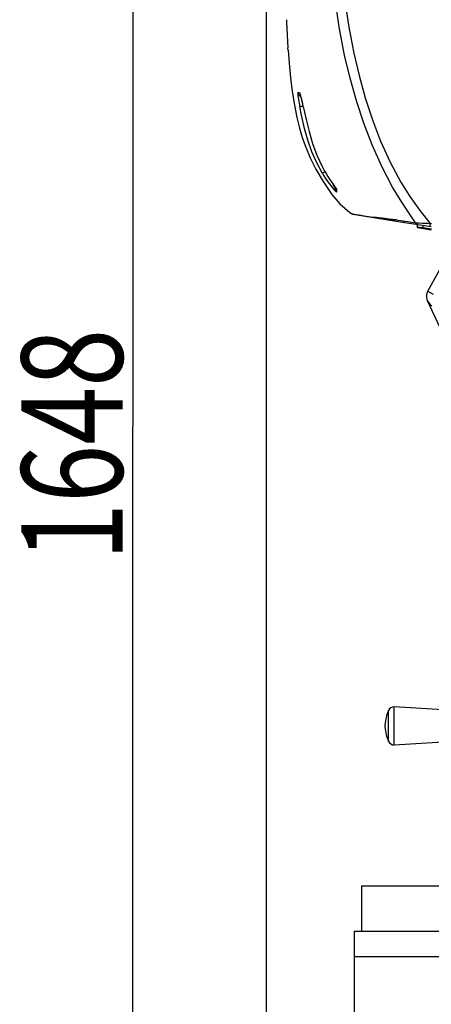
# Model space of a CAD drawing. Extents: x 0 to 420, y 0 to 297.
# Drawn here: x 77 to 97, y 57 to 106 of the extents above; entities that cross this region are included whole.
import ezdxf

# ---------------------------------------------------------------- set-up
doc = ezdxf.new("R2010")
doc.units = 0
doc.header["$MEASUREMENT"] = 0
doc.layers.get('0').update_dxf_attribs({"linetype": 'CONTINUOUS'})
doc.dimstyles.new('ISO-25', dxfattribs={"dimtxt": 3, "dimasz": 3, "dimexe": 1.5, "dimexo": 1, "dimgap": 1, "dimtad": 1, "dimdec": 4, "dimdsep": 46, "dimtxsty": 'STANDARD', "dimcen": 2, "dimadec": 0, "dimazin": 0, "dimtfac": 1, "dimtdec": 4, "dimtofl": 0, "dimtmove": 0, "dimatfit": 3, "dimfxl": 1, "dimtvp": 1, "dimtolj": 1, "dimtzin": 0, "dimarcsym": 0})

# ---------------------------------------------------------------- blocks, each defined once
blk = doc.blocks.new('*D5')
at = {"color": 2, "linetype": 'Continuous'}
for p, q in [((126.495, 147.42), (80.714, 147.42)), ((81.964, 144.42), (82.714, 147.42)), ((82.714, 147.42), (82.714, 85.625)), ((82.714, 147.42), (83.464, 144.42)), ((82.714, 23.83), (82.714, 85.625)), ((82.714, 23.83), (81.964, 26.83)), ((83.464, 26.83), (82.714, 23.83)), ((86.985, 23.83), (80.714, 23.83))]:
    blk.add_line(p, q, dxfattribs=at)
at = {"color": 2, "linetype": 'Continuous', "width": 0.756579}
blk.add_text('1648', height=5, rotation=90, dxfattribs=at).set_placement((82.214, 78.984))
blk = doc.blocks.new('*D7')
at = {"color": 2, "linetype": 'Continuous'}
for p, q in [((89.319, 24.88), (89.319, 152.506)), ((137.522, 118.571), (137.522, 152.506)), ((89.319, 150.506), (92.319, 151.256)), ((134.522, 151.256), (137.522, 150.506)), ((89.319, 150.506), (113.42, 150.506)), ((92.319, 149.756), (89.319, 150.506)), ((137.522, 150.506), (113.42, 150.506)), ((137.522, 150.506), (134.522, 149.756))]:
    blk.add_line(p, q, dxfattribs=at)
at = {"color": 2, "linetype": 'Continuous', "width": 0.756579}
blk.add_text('643', height=5, dxfattribs=at).set_placement((108.577, 151.006))

msp = doc.modelspace()

# ---------------------------------------------------------------- linework, layer by layer
at = {"color": 2, "linetype": 'Continuous'}
for p, q in [((90.3145, 105.71603), (90.31743, 105.60195)), ((90.31743, 105.60195), (90.37949, 104.32754)), ((90.38734, 104.21275), (90.37949, 104.32754)), ((92.71668, 97.37795), (92.71456, 97.43856)), ((93.58526, 96.10653), (95.72946, 95.76692)), ((94.58915, 95.94753), (94.56021, 95.95509)), ((95.7329, 95.76637), (97.46585, 95.4919)), ((96.75921, 95.60382), (96.75921, 95.48398)), ((96.75921, 95.48398), (97.06051, 95.44103)), ((96.79085, 95.44694), (97.46585, 95.34003)), ((97.06051, 95.44103), (97.06057, 95.44153)), ((97.06057, 95.44153), (97.07056, 95.56747)), ((97.06057, 95.44153), (97.47033, 95.37663)), ((97.40592, 95.65285), (97.47106, 95.64253)), ((97.29007, 92.29843), (98.70878, 94.87213)), ((97.29007, 92.29843), (97.5528, 92.15361)), ((97.27759, 91.80443), (97.28212, 91.80654)), ((97.27759, 91.80443), (98.91514, 88.2927)), ((95.34467, 70.06643), (95.34467, 71.58428)), ((99.274, 71.54001), (95.6373, 71.7623)), ((95.6373, 69.88841), (95.6373, 71.7623)), ((95.18571, 70.75036), (95.18571, 70.90036)), ((95.6373, 69.88841), (99.274, 70.1107)), ((94.02171, 62.92776), (94.02171, 60.67776)), ((94.02171, 62.92776), (124.30671, 62.92776)), ((93.64671, 60.67776), (107.78421, 60.67776)), ((93.64671, 60.67776), (93.64671, 59.43516)), ((93.64671, 59.43516), (93.64671, 41.17776)), ((93.64671, 59.43516), (107.79193, 59.43516))]:
    msp.add_line(p, q, dxfattribs=at)
for points in [[(96.68201, 95.68679), (96.48156, 95.97462), (96.00318, 96.70089), (95.55611, 97.44703), (95.01889, 98.47007), (94.54489, 99.52646), (94.12913, 100.60979), (93.7666, 101.71363), (93.45231, 102.83157), (93.18128, 103.95721), (92.92522, 105.26022), (92.72979, 106.57497), (92.5884, 107.89716), (92.49446, 109.22252), (92.35638, 112.59002), (92.30973, 115.96003)], [(92.78597, 115.9509), (92.83193, 112.59835), (92.96777, 109.24825), (93.05904, 107.94194), (93.19624, 106.63864), (93.38605, 105.3425), (93.63514, 104.05766), (93.89656, 102.95475), (94.19992, 101.85845), (94.55186, 100.77632), (94.95906, 99.71592), (95.42816, 98.68482), (95.96582, 97.69058), (96.41267, 96.97757), (96.89835, 96.2905), (97.40592, 95.65285)], [(90.38588, 104.21264), (90.43573, 103.57342), (90.51133, 102.84014), (90.5966, 102.16579), (90.69805, 101.48541), (90.81453, 100.88079), (90.94766, 100.35403), (91.08777, 99.89782), (91.25993, 99.4211), (91.48228, 98.89492), (91.76434, 98.32482), (92.11636, 97.71778), (92.54933, 97.0827), (92.95178, 96.61578), (93.4402, 96.18853), (93.51566, 96.13732)], [(90.86554, 102.13358), (90.8956, 102.12482), (90.96972, 102.10348)], [(90.99595, 102.02465), (90.98026, 102.06266), (90.96972, 102.10348)], [(92.08752, 98.12183), (91.80248, 98.64129), (91.56127, 99.18252), (91.36305, 99.75783), (91.20477, 100.34588), (91.05623, 100.99295), (90.96832, 101.42141)], [(91.15381, 101.3682), (91.2828, 100.78221), (91.42477, 100.18918), (91.58682, 99.60076), (91.80083, 99.02183), (92.06883, 98.46014)], [(92.66875, 97.50454), (92.69141, 97.47218), (92.72297, 97.42634), (92.73865, 97.40268), (92.74262, 97.39634), (92.74039, 97.40038), (92.73508, 97.41115), (92.73437, 97.4129)], [(92.7807, 97.33854), (92.78349, 97.29057), (92.78866, 97.19364)], [(93.5136, 96.13429), (93.5136, 96.13429), (93.538, 96.13021), (93.61025, 96.11819), (93.72924, 96.09852), (93.89339, 96.07158), (94.15119, 96.02956), (94.46792, 95.9782), (94.65127, 95.94854), (94.65127, 95.94854), (94.65127, 95.94854)], [(95.09998, 95.87484), (94.97882, 95.8927), (94.84559, 95.91219), (94.73819, 95.92772), (94.67372, 95.93701), (94.6406, 95.94229), (94.56021, 95.95509)], [(95.65116, 95.79429), (95.47449, 95.81956), (95.30286, 95.84486), (95.09998, 95.87484)], [(95.65116, 95.79429), (95.72136, 95.76847), (95.7329, 95.76637)], [(95.78816, 95.81122), (95.78816, 95.81122), (95.81369, 95.80766), (96.07521, 95.7714)], [(96.07521, 95.7714), (96.30849, 95.73919), (96.68201, 95.68679)], [(96.68201, 95.68679), (96.84296, 95.67901), (97.02776, 95.67016), (97.29292, 95.65802), (97.40592, 95.65285)]]:
    msp.add_lwpolyline(points, dxfattribs=at)
for centre, radius, start, end in [((94.24158, 102.25733), 3.37831, 182.099281, 194.325907), ((91.16068, 102.18566), 0.29971, 190.006183, 242.901237), ((86.29206, 100.54163), 4.93152, 9.648808, 18.463949), ((83.12636, 99.81709), 8.17561, 10.839817, 15.672525), ((89.65177, 108.87164), 7.56566, 280.021461, 281.287917), ((99.92941, 102.73768), 8.94909, 208.553969, 215.89133), ((93.65913, 95.77918), 2.82099, 120.875714, 123.856385), ((95.93839, 100.30178), 4.42507, 209.51386, 224.619238), ((93.4415, 97.90698), 0.89735, 199.140075, 216.125491), ((91.75008, 96.76549), 1.17922, 29.074884, 37.986634), ((93.01544, 97.38842), 0.29894, 182.007025, 220.658834), ((93.01014, 97.52963), 0.29859, 194.641008, 219.788812), ((93.60152, 96.25582), 0.15, 234.147583, 261.000037), ((91.39822, 65.6837), 30.43916, 82.326011, 83.865049), ((92.25234, 67.72214), 28.31075, 82.825418, 83.488301), ((96.16142, 95.78653), 0.08753, 189.956308, 254.371197), ((96.77343, 95.6933), 0.09166, 184.073596, 252.287027), ((96.79671, 95.48398), 0.0375, 182.154578, 261), ((97.11976, 95.42053), 0.0627, 160.91349, 194.865663), ((99.54282, 95.27661), 2.16977, 170.014482, 173.966004), ((97.74984, 92.04499), 0.525, 151.134989, 241.134989), ((97.05921, 70.82536), 1.875, 156.123792, 177.707557), ((95.619, 71.46286), 0.3, 86.502217, 156.123792), ((97.05921, 70.82536), 1.875, 182.292443, 203.876208), ((95.619, 70.18786), 0.3, 203.876208, 273.497783)]:
    msp.add_arc(centre, radius, start, end, dxfattribs=at)

# ---------------------------------------------------------------- dimensions: what is measured, and where the dimension line sits
for base, p1, p2, angle, picture, middle in [((89.31921, 150.50608), (137.52171, 118.5715), (89.31921, 24.88003), 180, '*D7', (108.57671, 151.00607)), ((82.71434, 23.83003), (126.49519, 147.41976), (86.98526, 23.83003), 270, '*D5', (82.21434, 78.98427))]:
    dim = msp.add_linear_dim(base=base, p1=p1, p2=p2, angle=angle, dimstyle='ISO-25', dxfattribs=at)
    dim.commit()
    dim.dimension.update_dxf_attribs({"geometry": picture, "text_midpoint": middle})

doc.saveas('drawing.dxf')
